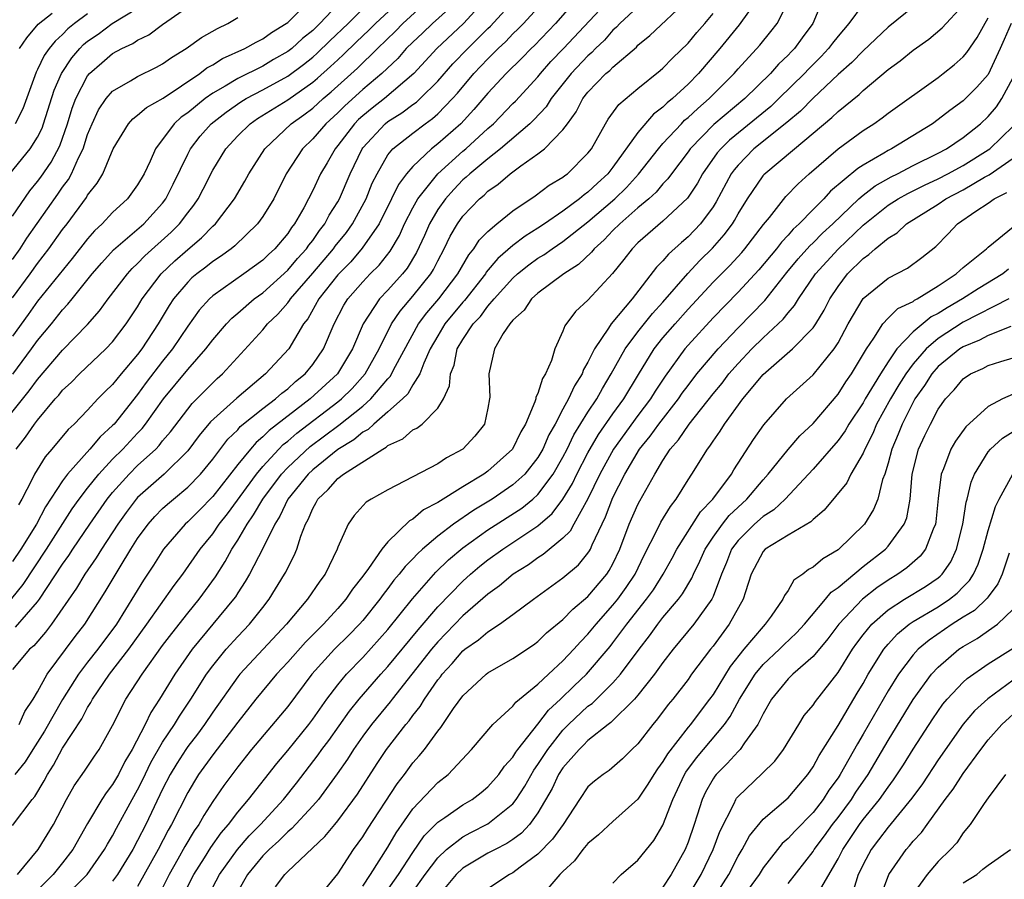
# Model space of a CAD drawing. Units: inches. Extents: x 2601000 to 2604000, y 1474072 to 1476000.
# Drawn here: x 2601190 to 2601268, y 1475309 to 1475377 of the extents above; entities that cross this region are included whole.
import ezdxf

# ---------------------------------------------------------------- set-up
doc = ezdxf.new("R2010")
doc.units = ezdxf.units.IN
doc.header["$MEASUREMENT"] = 0
doc.layers.add('LD26011473_2ft', color=219, linetype='Continuous')

msp = doc.modelspace()

# ---------------------------------------------------------------- linework, layer by layer
at = {"layer": 'LD26011473_2ft'}
for points, elevation in [([(2601262.473, 1475379.526), (2601259, 1475376.722), (2601257, 1475374.833), (2601256.103, 1475373.897), (2601255, 1475372.943), (2601253, 1475371.048), (2601251.992, 1475370.009), (2601250.902, 1475369.099), (2601248.275, 1475367), (2601247, 1475365.696), (2601246.681, 1475365.319), (2601246.461, 1475365), (2601245.251, 1475362.749), (2601245, 1475362.365), (2601243.995, 1475361), (2601243, 1475359.946), (2601242.483, 1475359.517), (2601241.431, 1475358.57), (2601241, 1475358.037), (2601240.477, 1475357.523), (2601238.526, 1475355), (2601236.863, 1475353), (2601236.651, 1475352.651), (2601235.514, 1475351), (2601235, 1475349.944), (2601234.651, 1475349.349), (2601234.539, 1475349), (2601233.938, 1475348.062), (2601233.459, 1475347), (2601233, 1475346.178), (2601232.37, 1475345), (2601231.873, 1475344.127), (2601231.391, 1475343), (2601231, 1475342.335), (2601229.948, 1475341), (2601229, 1475340.134), (2601227.341, 1475339), (2601225.878, 1475338.122), (2601224.249, 1475337), (2601223, 1475336.049), (2601221.764, 1475335), (2601221.362, 1475334.638), (2601221, 1475334.232), (2601220.376, 1475333.624), (2601219.916, 1475333), (2601219.49, 1475332.51), (2601219, 1475331.852), (2601218.62, 1475331.38), (2601218.364, 1475331), (2601217, 1475329.305), (2601216.734, 1475329), (2601215.881, 1475328.119), (2601214.739, 1475327), (2601212.927, 1475325), (2601211, 1475322.42), (2601208.115, 1475319), (2601207, 1475317.606), (2601205.888, 1475316.112), (2601205, 1475314.83), (2601204.279, 1475313.721), (2601203.884, 1475313), (2601203.513, 1475312.487), (2601202.769, 1475311.231), (2601202.217, 1475310.217), (2601201.529, 1475309), (2601201, 1475307.935)], 9010), ([(2601188.208, 1475345), (2601190.339, 1475347.661), (2601191, 1475348.571), (2601193, 1475350.891), (2601195, 1475352.947), (2601195.954, 1475354.046), (2601196.652, 1475355), (2601198.185, 1475357), (2601198.571, 1475357.429), (2601199, 1475357.821), (2601199.565, 1475358.435), (2601201.677, 1475360.323), (2601202.358, 1475361), (2601203, 1475361.865), (2601203.499, 1475362.501), (2601203.831, 1475363), (2601204.233, 1475363.767), (2601205, 1475365.293), (2601206.039, 1475367), (2601207, 1475368.027), (2601207.996, 1475369), (2601208.593, 1475369.407), (2601211, 1475370.916), (2601213, 1475372.322), (2601213.37, 1475372.63), (2601214.428, 1475373.572), (2601215, 1475374.113), (2601215.469, 1475374.531), (2601216.478, 1475375.521), (2601217.508, 1475376.492), (2601218.016, 1475377), (2601220.136, 1475379)], 9040), ([(2601188.94, 1475331.06), (2601189.836, 1475332.164), (2601191.722, 1475335), (2601193.775, 1475338.225), (2601194.33, 1475339), (2601195, 1475339.877), (2601195.89, 1475341), (2601197, 1475342.18), (2601197.827, 1475343), (2601199, 1475344.28), (2601199.354, 1475344.647), (2601199.629, 1475345), (2601201.063, 1475347), (2601203, 1475349.35), (2601204.459, 1475351), (2601205, 1475351.72), (2601206.093, 1475353), (2601206.53, 1475353.47), (2601207, 1475353.857), (2601208.32, 1475355), (2601209, 1475355.487), (2601211, 1475357.285), (2601211.779, 1475358.221), (2601212.501, 1475359), (2601212.697, 1475359.303), (2601213, 1475359.676), (2601213.535, 1475360.465), (2601213.961, 1475361), (2601214.311, 1475361.689), (2601215, 1475362.758), (2601215.135, 1475363), (2601215.979, 1475365), (2601216.943, 1475367), (2601217, 1475367.074), (2601218.784, 1475369), (2601219, 1475369.172), (2601220.129, 1475369.871), (2601221, 1475370.525), (2601221.282, 1475370.718), (2601221.588, 1475371), (2601223, 1475372.409), (2601224.209, 1475373.791), (2601225.386, 1475375), (2601226.204, 1475375.796), (2601227, 1475376.616), (2601227.198, 1475376.802), (2601229.21, 1475379)], 9032), ([(2601189, 1475361.616), (2601190.369, 1475363.631), (2601191, 1475364.371), (2601191.267, 1475364.733), (2601192.074, 1475365.926), (2601192.769, 1475367.231), (2601193.393, 1475369), (2601193.762, 1475370.238), (2601194.049, 1475371), (2601195, 1475372.828), (2601195.146, 1475373), (2601196.131, 1475373.869), (2601197, 1475374.597), (2601197.742, 1475375), (2601198.603, 1475375.397), (2601199, 1475375.675), (2601199.889, 1475376.111), (2601201, 1475376.923), (2601203.956, 1475379)], 9050), ([(2601189, 1475355.093), (2601190.407, 1475357), (2601191, 1475357.838), (2601191.899, 1475359), (2601193, 1475360.542), (2601193.356, 1475361), (2601194.903, 1475363.097), (2601195, 1475363.275), (2601195.762, 1475364.238), (2601196.214, 1475365), (2601197.055, 1475367), (2601198.261, 1475369), (2601198.609, 1475369.391), (2601199, 1475369.674), (2601199.708, 1475370.292), (2601201.051, 1475371.051), (2601203.965, 1475373), (2601204.543, 1475373.457), (2601205, 1475373.704), (2601205.793, 1475374.207), (2601207.576, 1475375), (2601208.481, 1475375.519), (2601209, 1475375.769), (2601209.713, 1475376.287), (2601210.885, 1475377), (2601211, 1475377.096), (2601212.894, 1475379)], 9046), ([(2601226.867, 1475379), (2601225.046, 1475377), (2601222.923, 1475375), (2601221.076, 1475373), (2601218.731, 1475371), (2601217.751, 1475370.249), (2601217, 1475369.631), (2601216.668, 1475369.332), (2601216.342, 1475369), (2601215, 1475367.245), (2601214.788, 1475367), (2601214.141, 1475365.859), (2601213.627, 1475365), (2601213, 1475363.658), (2601212.67, 1475363), (2601212.284, 1475362.284), (2601211.551, 1475361), (2601211.304, 1475360.696), (2601211, 1475360.227), (2601209.966, 1475359), (2601209.452, 1475358.548), (2601209, 1475358.106), (2601207.481, 1475357), (2601205, 1475355.238), (2601204.738, 1475355), (2601203.914, 1475354.086), (2601203, 1475352.824), (2601201.789, 1475351), (2601201, 1475350.021), (2601199.691, 1475348.309), (2601199, 1475347.37), (2601197.116, 1475345), (2601197, 1475344.874), (2601196.016, 1475343.984), (2601195.187, 1475343), (2601193.388, 1475341), (2601193, 1475340.472), (2601191.626, 1475338.374), (2601190.903, 1475337), (2601189.668, 1475335), (2601189, 1475334.012)], 9034), ([(2601234.136, 1475379), (2601232.413, 1475377), (2601230.74, 1475375.26), (2601230.463, 1475375), (2601229.742, 1475374.258), (2601228.474, 1475373), (2601227, 1475371.431), (2601225.878, 1475370.122), (2601224.832, 1475369), (2601223, 1475367.389), (2601222.491, 1475367), (2601221, 1475365.582), (2601220.506, 1475365), (2601219.855, 1475364.145), (2601219.306, 1475363), (2601218.297, 1475361), (2601216.954, 1475359.046), (2601216.033, 1475357.967), (2601215, 1475356.915), (2601213.491, 1475355), (2601212.593, 1475353.407), (2601212.268, 1475353), (2601211.089, 1475351), (2601209.23, 1475349), (2601206.925, 1475347.075), (2601204.837, 1475345.163), (2601203.93, 1475344.07), (2601203, 1475342.858), (2601201.114, 1475341), (2601199, 1475339.12), (2601198.892, 1475339), (2601198.079, 1475337.921), (2601197.417, 1475337), (2601196.103, 1475335), (2601195.689, 1475334.311), (2601194.784, 1475333), (2601194.124, 1475331.877), (2601192.119, 1475329), (2601191.642, 1475328.358), (2601190.713, 1475327.287), (2601190.361, 1475327), (2601189, 1475325.378)], 9028), ([(2601189, 1475312.912), (2601190.564, 1475315), (2601190.776, 1475315.224), (2601191.521, 1475316.479), (2601191.782, 1475317), (2601192.263, 1475317.737), (2601193, 1475319.098), (2601194.548, 1475321.452), (2601195, 1475322.334), (2601195.26, 1475322.74), (2601195.385, 1475323), (2601196.738, 1475325), (2601198.298, 1475327), (2601199.741, 1475329), (2601201.914, 1475332.086), (2601202.614, 1475333), (2601203.993, 1475335), (2601205, 1475336.232), (2601205.515, 1475337), (2601206.173, 1475337.827), (2601208.493, 1475341), (2601209, 1475341.603), (2601210.298, 1475343), (2601210.646, 1475343.354), (2601211, 1475343.621), (2601211.735, 1475344.265), (2601215, 1475346.764), (2601215.29, 1475347), (2601216.153, 1475347.847), (2601217.182, 1475349), (2601218.298, 1475351), (2601219.299, 1475353), (2601219.978, 1475354.022), (2601221, 1475355.207), (2601222.44, 1475357), (2601222.653, 1475357.347), (2601223, 1475358.054), (2601223.512, 1475359), (2601223.998, 1475360.002), (2601224.573, 1475361), (2601225, 1475361.601), (2601226.333, 1475363), (2601226.701, 1475363.299), (2601227, 1475363.597), (2601227.836, 1475364.165), (2601228.786, 1475365), (2601229.633, 1475365.633), (2601231, 1475366.594), (2601231.525, 1475367), (2601233, 1475368.5), (2601233.353, 1475369), (2601234.058, 1475369.942), (2601234.597, 1475371), (2601235, 1475371.517), (2601236.432, 1475373), (2601236.743, 1475373.257), (2601237, 1475373.53), (2601238.872, 1475375.127), (2601239, 1475375.266), (2601239.959, 1475376.041), (2601243, 1475378.946)], 9022), ([(2601189.292, 1475343), (2601190.038, 1475343.962), (2601190.763, 1475345), (2601191, 1475345.306), (2601192.416, 1475347), (2601192.693, 1475347.307), (2601193, 1475347.695), (2601193.675, 1475348.325), (2601194.338, 1475349), (2601196.467, 1475351), (2601197, 1475351.573), (2601198.082, 1475353), (2601199, 1475354.367), (2601199.374, 1475355), (2601200.868, 1475357), (2601201.962, 1475358.038), (2601203, 1475358.943), (2601204.115, 1475359.885), (2601205, 1475360.804), (2601205.217, 1475361), (2601206.751, 1475363), (2601207.582, 1475364.418), (2601207.898, 1475365), (2601209.156, 1475367), (2601211.286, 1475369), (2601212.292, 1475369.708), (2601213, 1475370.252), (2601213.819, 1475371), (2601214.463, 1475371.537), (2601216.564, 1475373.436), (2601218.164, 1475375), (2601219.618, 1475376.383), (2601220.214, 1475377), (2601222.355, 1475379)], 9038), ([(2601189.517, 1475321), (2601189.976, 1475322.024), (2601190.636, 1475323), (2601191, 1475323.607), (2601191.777, 1475325), (2601193.993, 1475328.007), (2601194.772, 1475329), (2601196.415, 1475331.586), (2601197.592, 1475333.592), (2601198.458, 1475335), (2601199, 1475335.847), (2601199.838, 1475337), (2601200.378, 1475337.622), (2601201, 1475338.248), (2601201.393, 1475338.607), (2601201.854, 1475339), (2601203, 1475339.948), (2601204.021, 1475341), (2601205, 1475342.179), (2601206.221, 1475343.779), (2601207, 1475344.546), (2601207.209, 1475344.791), (2601209, 1475346.235), (2601210.012, 1475347), (2601210.528, 1475347.472), (2601211, 1475347.82), (2601211.61, 1475348.39), (2601212.386, 1475349), (2601213, 1475349.745), (2601213.865, 1475351), (2601214.699, 1475353), (2601215.495, 1475354.505), (2601215.808, 1475355), (2601217, 1475356.371), (2601217.592, 1475357), (2601218.296, 1475357.704), (2601219.188, 1475358.812), (2601219.922, 1475360.078), (2601220.336, 1475361), (2601221, 1475362.267), (2601221.409, 1475363), (2601223, 1475364.988), (2601225, 1475366.804), (2601225.233, 1475367), (2601227, 1475368.616), (2601227.442, 1475369), (2601229, 1475370.602), (2601229.204, 1475370.795), (2601231, 1475372.744), (2601231.204, 1475373), (2601232.042, 1475373.958), (2601233.049, 1475375), (2601236.774, 1475379)], 9026), ([(2601248.57, 1475379), (2601247.102, 1475376.898), (2601245.54, 1475375), (2601243.832, 1475373), (2601243, 1475372.162), (2601241.749, 1475371), (2601241.337, 1475370.664), (2601241, 1475370.312), (2601240.247, 1475369.752), (2601239, 1475368.285), (2601237, 1475365.517), (2601236.601, 1475365), (2601235.758, 1475364.242), (2601235, 1475363.517), (2601234.69, 1475363.31), (2601234.334, 1475363), (2601233, 1475362.012), (2601231.532, 1475361), (2601231, 1475360.646), (2601229.978, 1475360.022), (2601229, 1475359.269), (2601227.786, 1475358.214), (2601226.873, 1475357.127), (2601226.8, 1475357), (2601225.134, 1475354.866), (2601225, 1475354.728), (2601223.567, 1475353), (2601223, 1475352.059), (2601222.397, 1475351), (2601221.875, 1475349.875), (2601221.547, 1475349), (2601221, 1475348.12), (2601220.588, 1475347.412), (2601220.17, 1475347), (2601219, 1475345.966), (2601217.874, 1475345), (2601217.431, 1475344.569), (2601217, 1475344.343), (2601216.271, 1475343.729), (2601215, 1475342.952), (2601213, 1475341.351), (2601212.629, 1475341), (2601211.017, 1475339), (2601210.372, 1475337.628), (2601209.955, 1475337), (2601209, 1475335.051), (2601207.93, 1475333), (2601207.595, 1475332.405), (2601207, 1475331.502), (2601206.812, 1475331.188), (2601206.676, 1475331), (2601203.363, 1475327), (2601201.978, 1475325), (2601200.749, 1475323), (2601200.053, 1475321.947), (2601199.602, 1475321), (2601198.562, 1475319), (2601197.979, 1475318.021), (2601197.459, 1475317), (2601197, 1475316.2), (2601196.473, 1475315.528), (2601196.134, 1475315), (2601195, 1475313.065), (2601193.831, 1475311), (2601193, 1475309.923), (2601192.245, 1475309), (2601191, 1475307.758)], 9018), ([(2601192.945, 1475307), (2601194.952, 1475309), (2601196.362, 1475311), (2601196.581, 1475311.419), (2601197, 1475312.095), (2601197.309, 1475312.691), (2601198.567, 1475315), (2601199, 1475315.759), (2601199.416, 1475316.585), (2601200.062, 1475317.938), (2601201, 1475319.582), (2601201.949, 1475321), (2601202.339, 1475321.661), (2601203.255, 1475323), (2601204.51, 1475325), (2601205, 1475325.675), (2601206.08, 1475327), (2601207, 1475328.008), (2601207.953, 1475329), (2601209, 1475330.34), (2601209.512, 1475331), (2601210.753, 1475333), (2601210.843, 1475333.157), (2601211, 1475333.514), (2601211.515, 1475334.485), (2601211.724, 1475335), (2601212.033, 1475336.033), (2601212.409, 1475337), (2601212.631, 1475337.368), (2601213, 1475338.262), (2601213.279, 1475338.721), (2601213.415, 1475339), (2601214.241, 1475339.759), (2601215, 1475340.645), (2601215.46, 1475341), (2601218.589, 1475343), (2601218.859, 1475343.141), (2601219, 1475343.279), (2601220.191, 1475343.809), (2601221, 1475344.526), (2601221.323, 1475344.677), (2601221.747, 1475345), (2601223, 1475346.272), (2601223.445, 1475347), (2601223.94, 1475348.06), (2601223.999, 1475349), (2601224.292, 1475349.708), (2601224.554, 1475351), (2601225, 1475351.758), (2601225.822, 1475353), (2601226.401, 1475353.599), (2601227, 1475354.412), (2601227.513, 1475355), (2601229, 1475356.662), (2601229.374, 1475357), (2601230.28, 1475357.72), (2601231, 1475358.243), (2601231.477, 1475358.523), (2601232.127, 1475359), (2601233, 1475359.576), (2601235, 1475361.168), (2601237.149, 1475363), (2601238.094, 1475363.906), (2601239.045, 1475364.955), (2601240.642, 1475367), (2601241, 1475367.411), (2601242.472, 1475369), (2601242.73, 1475369.27), (2601243, 1475369.49), (2601243.778, 1475370.222), (2601244.703, 1475371), (2601246.687, 1475373), (2601247, 1475373.371), (2601248.73, 1475375.27), (2601249.63, 1475376.37), (2601250.12, 1475377), (2601251, 1475378.733)], 9016), ([(2601253.806, 1475379), (2601252.983, 1475377), (2601252.131, 1475375.869), (2601251.501, 1475375), (2601251.25, 1475374.75), (2601251, 1475374.471), (2601250.248, 1475373.752), (2601249.597, 1475373), (2601247.545, 1475371), (2601245.077, 1475368.923), (2601243.181, 1475367), (2601243, 1475366.744), (2601241.669, 1475365), (2601241.395, 1475364.605), (2601241, 1475364.197), (2601240.465, 1475363.535), (2601239.87, 1475363), (2601239, 1475362.268), (2601237.543, 1475361), (2601237, 1475360.461), (2601236.291, 1475359.709), (2601235.485, 1475359), (2601235.276, 1475358.724), (2601234.257, 1475357.743), (2601233.083, 1475357), (2601231, 1475355.452), (2601230.496, 1475355), (2601229.9, 1475354.1), (2601229, 1475353.294), (2601228.754, 1475353), (2601228.225, 1475352.225), (2601227.523, 1475351), (2601227.084, 1475349), (2601227.159, 1475347.159), (2601227.141, 1475347), (2601227, 1475346.28), (2601226.729, 1475345), (2601225.97, 1475344.03), (2601225, 1475342.979), (2601223.702, 1475342.298), (2601223, 1475341.831), (2601219, 1475339.754), (2601217.676, 1475339), (2601217.257, 1475338.743), (2601216.314, 1475337.686), (2601215.82, 1475337), (2601215, 1475335.165), (2601214.945, 1475335), (2601213.988, 1475333), (2601213.56, 1475332.441), (2601212.578, 1475331), (2601210.897, 1475329), (2601207.163, 1475325), (2601207, 1475324.8), (2601205, 1475321.983), (2601204.34, 1475321), (2601203.774, 1475320.226), (2601203, 1475319.229), (2601202.842, 1475319), (2601202.121, 1475317.879), (2601201.6, 1475317), (2601201, 1475315.821), (2601199.664, 1475313), (2601199, 1475311.713), (2601198.607, 1475311), (2601197.377, 1475309), (2601197, 1475308.475)], 9014), ([(2601188.787, 1475365), (2601190.42, 1475367), (2601191, 1475367.919), (2601191.355, 1475368.646), (2601191.481, 1475369), (2601192.323, 1475371.677), (2601192.902, 1475373), (2601193.733, 1475374.267), (2601194.368, 1475375), (2601194.68, 1475375.32), (2601195, 1475375.584), (2601195.84, 1475376.16), (2601196.967, 1475377), (2601199, 1475378.234)], 9052), ([(2601215, 1475378.522), (2601213.571, 1475377), (2601213, 1475376.45), (2601212.191, 1475375.809), (2601211.316, 1475375), (2601211, 1475374.757), (2601209.874, 1475374.126), (2601209, 1475373.606), (2601207, 1475372.615), (2601206.005, 1475372.005), (2601205, 1475371.43), (2601204.394, 1475371), (2601203, 1475369.866), (2601202.486, 1475369.514), (2601201.919, 1475369), (2601200.428, 1475367), (2601199.997, 1475365.997), (2601199.522, 1475365), (2601199, 1475364.12), (2601198.178, 1475363), (2601197, 1475361.912), (2601196.157, 1475361), (2601195.559, 1475360.441), (2601195, 1475359.81), (2601193.767, 1475358.233), (2601191, 1475354.814), (2601190.251, 1475353.749), (2601189, 1475352.03)], 9044), ([(2601189.019, 1475348.981), (2601190.524, 1475351), (2601191, 1475351.666), (2601192.107, 1475353), (2601193, 1475354.118), (2601193.427, 1475354.573), (2601193.755, 1475355), (2601195.37, 1475357), (2601196.127, 1475357.873), (2601197.081, 1475358.919), (2601199.482, 1475361), (2601201, 1475362.661), (2601201.258, 1475363), (2601201.845, 1475364.155), (2601203, 1475366.553), (2601203.23, 1475367), (2601204.001, 1475367.999), (2601204.881, 1475369), (2601206.071, 1475369.929), (2601207.256, 1475370.744), (2601207.681, 1475371), (2601209, 1475371.695), (2601211, 1475372.808), (2601212.259, 1475373.741), (2601213, 1475374.32), (2601213.363, 1475374.637), (2601214.373, 1475375.627), (2601215.826, 1475377), (2601217, 1475378.183)], 9042), ([(2601239, 1475378.327), (2601237.555, 1475377), (2601237.289, 1475376.711), (2601237, 1475376.466), (2601236.315, 1475375.685), (2601235.607, 1475375), (2601235.312, 1475374.687), (2601235, 1475374.428), (2601233.651, 1475373), (2601232.071, 1475371), (2601231.657, 1475370.343), (2601230.686, 1475369.314), (2601230.354, 1475369), (2601228.018, 1475367), (2601227, 1475366.203), (2601225.551, 1475365), (2601225.275, 1475364.725), (2601225, 1475364.501), (2601224.267, 1475363.733), (2601223.607, 1475363), (2601223, 1475362.141), (2601222.33, 1475361), (2601221.929, 1475360.071), (2601221.296, 1475358.704), (2601220.538, 1475357.462), (2601220.164, 1475357), (2601219, 1475355.696), (2601218.343, 1475355), (2601217.026, 1475353), (2601216.169, 1475351), (2601214.98, 1475349), (2601212.785, 1475347), (2601209.514, 1475344.485), (2601209, 1475343.963), (2601208.468, 1475343.532), (2601208.012, 1475343), (2601207, 1475341.761), (2601205, 1475339.208), (2601203.914, 1475338.086), (2601203, 1475337.174), (2601202.804, 1475337), (2601201.07, 1475335), (2601200.272, 1475333.728), (2601199.474, 1475332.526), (2601197.307, 1475329), (2601195.818, 1475327), (2601195, 1475325.964), (2601194.272, 1475325), (2601193, 1475322.983), (2601191.55, 1475320.45), (2601190.612, 1475319), (2601189.998, 1475318.002), (2601189.186, 1475317)], 9024), ([(2601189.24, 1475328.76), (2601191, 1475330.787), (2601191.157, 1475331), (2601193, 1475333.793), (2601193.508, 1475334.492), (2601193.829, 1475335), (2601195.184, 1475337), (2601196.573, 1475339), (2601197, 1475339.53), (2601198.312, 1475341), (2601199, 1475341.683), (2601200.443, 1475343), (2601200.716, 1475343.283), (2601201, 1475343.648), (2601201.626, 1475344.374), (2601203, 1475346.177), (2601203.366, 1475346.634), (2601205, 1475348.284), (2601205.368, 1475348.632), (2601205.792, 1475349), (2601209, 1475352.516), (2601209.394, 1475353), (2601210.22, 1475353.78), (2601211, 1475354.692), (2601211.137, 1475354.863), (2601211.215, 1475355), (2601213, 1475357.063), (2601214.648, 1475359), (2601214.79, 1475359.21), (2601215.685, 1475360.315), (2601216.164, 1475361), (2601217.257, 1475363), (2601217.76, 1475364.24), (2601218.138, 1475365), (2601219, 1475366.502), (2601219.405, 1475367), (2601221, 1475368.256), (2601221.981, 1475369), (2601222.585, 1475369.415), (2601223, 1475369.796), (2601224.172, 1475371), (2601224.563, 1475371.437), (2601225.886, 1475373), (2601227, 1475374.173), (2601227.829, 1475375), (2601228.433, 1475375.567), (2601229, 1475376.169), (2601229.428, 1475376.572), (2601229.841, 1475377), (2601231, 1475378.27)], 9030), ([(2601223.84, 1475378.16), (2601222.574, 1475377), (2601221.77, 1475376.23), (2601221, 1475375.521), (2601220.47, 1475375), (2601219.788, 1475374.212), (2601218.518, 1475373), (2601217, 1475371.732), (2601215.562, 1475370.438), (2601215, 1475369.865), (2601214.053, 1475369), (2601213, 1475367.787), (2601212.181, 1475367), (2601210.877, 1475365), (2601209.875, 1475363), (2601209, 1475361.576), (2601208.582, 1475361), (2601206.763, 1475359.237), (2601206.466, 1475359), (2601205.623, 1475358.377), (2601205, 1475357.98), (2601204.459, 1475357.541), (2601203.725, 1475357), (2601203.332, 1475356.669), (2601203, 1475356.346), (2601201.866, 1475355), (2601201.525, 1475354.475), (2601200.649, 1475353), (2601199.334, 1475351), (2601199, 1475350.56), (2601197.673, 1475349), (2601197, 1475348.168), (2601196.402, 1475347.598), (2601195.821, 1475347), (2601195, 1475346.116), (2601193.929, 1475345), (2601193.441, 1475344.559), (2601192.15, 1475343), (2601191.616, 1475342.384), (2601190.76, 1475341), (2601190.551, 1475340.551), (2601189.745, 1475339), (2601189.471, 1475338.529)], 9036), ([(2601189.543, 1475375), (2601190.134, 1475375.866), (2601191.058, 1475376.942), (2601192.155, 1475377.845)], 9056), ([(2601257, 1475378.553), (2601255.865, 1475377), (2601255, 1475376.001), (2601254.561, 1475375.439), (2601254.243, 1475375), (2601253.637, 1475374.363), (2601252.632, 1475373.368), (2601252.302, 1475373), (2601250.269, 1475371), (2601249.615, 1475370.385), (2601246.314, 1475367.686), (2601245.628, 1475367), (2601245.34, 1475366.66), (2601244.166, 1475365), (2601243.749, 1475364.251), (2601242.955, 1475363.045), (2601241, 1475361.198), (2601239, 1475359.472), (2601238.524, 1475359), (2601237.864, 1475358.136), (2601236.972, 1475357.028), (2601235, 1475354.889), (2601234.008, 1475353.992), (2601233.141, 1475352.859), (2601233, 1475352.428), (2601232.346, 1475351), (2601232.082, 1475350.082), (2601231.615, 1475349), (2601231.365, 1475348.635), (2601231, 1475347.436), (2601230.845, 1475347.155), (2601230.829, 1475347), (2601230.764, 1475346.764), (2601229.999, 1475345), (2601229.63, 1475344.37), (2601228.981, 1475343), (2601227, 1475341.227), (2601226.684, 1475341), (2601225, 1475339.979), (2601223, 1475338.736), (2601221.864, 1475338.136), (2601221, 1475337.401), (2601220.736, 1475337.264), (2601219, 1475335.592), (2601218.51, 1475335), (2601217.449, 1475333.449), (2601217, 1475332.842), (2601216.186, 1475331.814), (2601215.654, 1475331), (2601215, 1475330.252), (2601213.848, 1475329), (2601212.419, 1475327.58), (2601211, 1475325.973), (2601210.101, 1475325), (2601208.459, 1475323), (2601207, 1475321.182), (2601205, 1475318.57), (2601203.87, 1475317), (2601203.532, 1475316.468), (2601203, 1475315.563), (2601201.717, 1475313), (2601201.452, 1475312.548), (2601200.645, 1475311), (2601199, 1475308.045)], 9012), ([(2601202.485, 1475307), (2601203.487, 1475309), (2601204.343, 1475310.343), (2601204.843, 1475311.157), (2601205.673, 1475312.327), (2601206.268, 1475313), (2601207, 1475313.978), (2601207.871, 1475315), (2601210.124, 1475317.876), (2601211, 1475318.916), (2601212.683, 1475321), (2601213, 1475321.418), (2601214.123, 1475323), (2601215, 1475324.163), (2601215.692, 1475325), (2601217, 1475326.353), (2601219, 1475328.569), (2601220.977, 1475331.022), (2601222.85, 1475333.15), (2601223.862, 1475334.138), (2601225, 1475335.102), (2601227, 1475336.536), (2601229.72, 1475338.28), (2601230.597, 1475339), (2601231, 1475339.365), (2601232.23, 1475341), (2601233, 1475342.338), (2601233.339, 1475343), (2601233.874, 1475344.126), (2601235, 1475345.95), (2601235.7, 1475347), (2601236.157, 1475347.843), (2601236.867, 1475349), (2601237.98, 1475351), (2601239, 1475352.356), (2601240.158, 1475353.842), (2601241, 1475354.738), (2601242.976, 1475357.024), (2601243.937, 1475358.063), (2601244.948, 1475359.052), (2601245.891, 1475360.108), (2601246.548, 1475361), (2601246.726, 1475361.274), (2601247, 1475361.784), (2601247.757, 1475363), (2601249, 1475364.839), (2601249.073, 1475364.927), (2601251.512, 1475367), (2601254.508, 1475369.492), (2601255, 1475369.978), (2601256.673, 1475371.327), (2601257, 1475371.65), (2601259, 1475373.318), (2601259.973, 1475374.027), (2601261, 1475374.875), (2601262.246, 1475375.754), (2601263.33, 1475376.669), (2601265, 1475378.483)], 9008), ([(2601189, 1475358.138), (2601189.605, 1475359), (2601190.145, 1475359.856), (2601192.63, 1475363.37), (2601193, 1475363.915), (2601193.464, 1475364.536), (2601193.713, 1475365), (2601194.26, 1475366.26), (2601194.631, 1475367), (2601195, 1475368.146), (2601195.351, 1475369), (2601195.88, 1475370.12), (2601196.472, 1475371), (2601197, 1475371.608), (2601198.42, 1475372.419), (2601199, 1475372.778), (2601200.494, 1475373.506), (2601201, 1475373.782), (2601201.706, 1475374.294), (2601202.877, 1475375), (2601204.114, 1475375.886), (2601205.385, 1475376.615), (2601206.215, 1475377), (2601207, 1475377.495)], 9048), ([(2601195, 1475377.77), (2601193.942, 1475377), (2601193.425, 1475376.575), (2601193, 1475376.138), (2601192.4, 1475375.6), (2601191.926, 1475375), (2601191.538, 1475374.462), (2601191, 1475373.335), (2601190.881, 1475373.119), (2601189.814, 1475370.186), (2601189.216, 1475369)], 9054), ([(2601189.406, 1475309), (2601191.05, 1475311), (2601192.261, 1475313), (2601193.313, 1475315), (2601193.922, 1475316.078), (2601194.743, 1475317.257), (2601195.545, 1475318.455), (2601195.933, 1475319), (2601197, 1475320.897), (2601198.068, 1475323), (2601199.366, 1475325), (2601201, 1475327.29), (2601201.729, 1475328.271), (2601203, 1475329.872), (2601203.925, 1475331), (2601205.212, 1475332.788), (2601205.99, 1475334.01), (2601206.539, 1475335), (2601207, 1475335.711), (2601207.746, 1475337), (2601208.269, 1475337.731), (2601208.998, 1475339), (2601210.502, 1475341), (2601211, 1475341.532), (2601212.792, 1475343.207), (2601215.091, 1475344.909), (2601217, 1475346.439), (2601217.635, 1475347), (2601219, 1475348.622), (2601219.19, 1475348.81), (2601219.611, 1475349.611), (2601221.462, 1475353), (2601222.114, 1475353.886), (2601223.083, 1475355), (2601224.592, 1475357), (2601225.469, 1475358.531), (2601225.876, 1475359), (2601226.314, 1475359.686), (2601227, 1475360.387), (2601227.718, 1475361), (2601229, 1475362.035), (2601230.772, 1475363.228), (2601231.909, 1475364.091), (2601233, 1475364.734), (2601233.142, 1475364.858), (2601233.356, 1475365), (2601235, 1475366.633), (2601235.279, 1475367), (2601235.663, 1475367.663), (2601236.393, 1475369), (2601236.628, 1475369.372), (2601237.458, 1475370.542), (2601239, 1475371.817), (2601240.762, 1475373.239), (2601241, 1475373.449), (2601241.755, 1475374.245), (2601243, 1475375.429), (2601243.709, 1475376.291), (2601244.338, 1475377), (2601245, 1475377.798)], 9020), ([(2601205, 1475308.001), (2601205.537, 1475309), (2601206.987, 1475311.012), (2601207.917, 1475312.083), (2601208.819, 1475313), (2601210.654, 1475315), (2601211.701, 1475316.299), (2601213.44, 1475318.56), (2601213.732, 1475319), (2601214.278, 1475319.722), (2601215.945, 1475322.055), (2601216.7, 1475323), (2601218.434, 1475325), (2601219, 1475325.614), (2601221.434, 1475328.566), (2601223, 1475330.378), (2601225, 1475332.444), (2601225.617, 1475333), (2601226.366, 1475333.634), (2601227, 1475334.143), (2601228.183, 1475335), (2601231, 1475336.867), (2601232.152, 1475337.848), (2601233, 1475338.983), (2601233.763, 1475340.237), (2601234.12, 1475341), (2601235, 1475342.702), (2601235.84, 1475344.16), (2601237, 1475345.826), (2601237.86, 1475347), (2601239.04, 1475348.96), (2601240.304, 1475351), (2601241, 1475351.875), (2601241.963, 1475353), (2601243, 1475354.172), (2601245, 1475356.342), (2601246.332, 1475357.668), (2601247.291, 1475358.709), (2601247.542, 1475359), (2601249.047, 1475360.953), (2601249.505, 1475361.505), (2601250.829, 1475363.171), (2601251.801, 1475364.199), (2601252.685, 1475365), (2601255.012, 1475366.988), (2601257, 1475368.444), (2601257.867, 1475369), (2601258.53, 1475369.47), (2601259, 1475369.836), (2601263, 1475372.686), (2601263.408, 1475373), (2601264.284, 1475373.716), (2601265, 1475374.344), (2601265.298, 1475374.702), (2601266.111, 1475375.889), (2601267, 1475377.455)], 9006), ([(2601268.848, 1475377), (2601268.265, 1475375.734), (2601267.96, 1475375), (2601267, 1475372.939), (2601266.088, 1475371.912), (2601265, 1475370.839), (2601263.933, 1475370.067), (2601263, 1475369.329), (2601262.535, 1475369), (2601259.27, 1475367), (2601259, 1475366.865), (2601258.645, 1475366.645), (2601257, 1475365.697), (2601256.574, 1475365.426), (2601254.399, 1475363.601), (2601253.851, 1475363), (2601253, 1475362.152), (2601251.885, 1475361), (2601251.417, 1475360.584), (2601251, 1475360.097), (2601250.463, 1475359.537), (2601250.067, 1475359), (2601248.674, 1475357.326), (2601247, 1475355.532), (2601245, 1475353.477), (2601243, 1475351.298), (2601242.745, 1475351), (2601241.165, 1475348.835), (2601240.379, 1475347.621), (2601240.003, 1475347), (2601239, 1475345.688), (2601237.041, 1475343), (2601235.957, 1475341), (2601234.988, 1475339.012), (2601233.868, 1475337), (2601233.568, 1475336.432), (2601233, 1475335.87), (2601231.43, 1475334.57), (2601231, 1475334.308), (2601230.242, 1475333.758), (2601229.017, 1475333), (2601227.928, 1475332.072), (2601227, 1475331.405), (2601225, 1475329.661), (2601223, 1475327.596), (2601222.495, 1475327), (2601219.336, 1475323), (2601219.196, 1475322.804), (2601217.708, 1475321), (2601217, 1475320.043), (2601216.267, 1475319), (2601215.784, 1475318.216), (2601214.963, 1475317.037), (2601213.447, 1475315), (2601213, 1475314.487), (2601211.329, 1475312.671), (2601211, 1475312.423), (2601210.3, 1475311.7), (2601209.505, 1475311), (2601209, 1475310.485), (2601207.792, 1475309), (2601207, 1475307.654)], 9004), ([(2601210.009, 1475308.009), (2601210.754, 1475309), (2601211, 1475309.251), (2601213.975, 1475312.025), (2601214.754, 1475313), (2601215, 1475313.288), (2601216.583, 1475315.417), (2601218.141, 1475317.859), (2601218.903, 1475319), (2601220.454, 1475321), (2601220.707, 1475321.293), (2601221, 1475321.702), (2601221.58, 1475322.421), (2601221.926, 1475323), (2601223, 1475324.548), (2601223.204, 1475324.796), (2601223.346, 1475325), (2601224.147, 1475325.853), (2601225, 1475326.865), (2601225.169, 1475327), (2601226.251, 1475327.749), (2601227, 1475328.406), (2601227.926, 1475329), (2601229, 1475329.766), (2601230.639, 1475331), (2601233, 1475332.7), (2601234.247, 1475333.753), (2601235, 1475334.674), (2601235.133, 1475334.867), (2601235.204, 1475335), (2601235.342, 1475335.342), (2601236.415, 1475337.585), (2601237, 1475339.121), (2601237.955, 1475341), (2601239.121, 1475343), (2601239.976, 1475344.024), (2601240.668, 1475345), (2601242.234, 1475347), (2601242.542, 1475347.459), (2601243, 1475348.09), (2601243.709, 1475349), (2601245.411, 1475351), (2601247, 1475352.686), (2601249.137, 1475354.863), (2601250.901, 1475357.1), (2601251.804, 1475358.196), (2601252.75, 1475359.25), (2601253, 1475359.473), (2601253.761, 1475360.239), (2601254.592, 1475361), (2601256.665, 1475363), (2601257, 1475363.289), (2601257.961, 1475364.039), (2601259.245, 1475364.755), (2601259.756, 1475365), (2601261, 1475365.657), (2601263, 1475366.645), (2601263.666, 1475367), (2601265, 1475367.907), (2601266.394, 1475369), (2601267, 1475369.563), (2601267.661, 1475370.339), (2601268.093, 1475371), (2601269, 1475372.691)], 9002), ([(2601213.315, 1475307), (2601215, 1475309.064), (2601216.261, 1475311), (2601217, 1475312.016), (2601217.373, 1475312.627), (2601219.744, 1475316.256), (2601220.321, 1475317), (2601221, 1475317.92), (2601221.515, 1475318.485), (2601221.924, 1475319), (2601223, 1475320.463), (2601223.249, 1475320.751), (2601224.256, 1475322.256), (2601225, 1475323.29), (2601226.856, 1475325), (2601227, 1475325.113), (2601229, 1475326.25), (2601230.644, 1475327.356), (2601231, 1475327.616), (2601231.699, 1475328.301), (2601233, 1475329.375), (2601233.784, 1475330.216), (2601235, 1475331.225), (2601236.504, 1475333), (2601236.706, 1475333.294), (2601237, 1475333.838), (2601237.554, 1475335), (2601238.309, 1475337), (2601239, 1475338.56), (2601239.149, 1475338.851), (2601240.344, 1475341), (2601241, 1475342.097), (2601241.579, 1475343), (2601242.251, 1475343.749), (2601243.099, 1475345), (2601245, 1475347.417), (2601245.723, 1475348.277), (2601246.272, 1475349), (2601247, 1475349.831), (2601248.104, 1475351), (2601249, 1475351.893), (2601250.615, 1475353.385), (2601251, 1475353.89), (2601251.524, 1475354.476), (2601251.831, 1475355), (2601253.19, 1475357), (2601255, 1475358.967), (2601257, 1475360.879), (2601259, 1475362.49), (2601259.795, 1475363), (2601260.57, 1475363.431), (2601261.908, 1475364.092), (2601263, 1475364.601), (2601263.771, 1475365), (2601265, 1475365.672), (2601267, 1475366.911), (2601267.124, 1475367), (2601269, 1475368.799)], 9000), ([(2601217, 1475308.078), (2601217.612, 1475309), (2601219, 1475311.191), (2601219.664, 1475312.336), (2601221, 1475314.241), (2601223, 1475316.343), (2601223.833, 1475317), (2601225.704, 1475319), (2601227.393, 1475321), (2601229, 1475322.46), (2601229.231, 1475322.769), (2601231, 1475324.204), (2601231.837, 1475325), (2601233, 1475326.071), (2601233.87, 1475327), (2601234.393, 1475327.607), (2601235, 1475328.208), (2601235.648, 1475329), (2601237, 1475330.513), (2601237.384, 1475331), (2601238.063, 1475331.937), (2601238.765, 1475333), (2601239.493, 1475334.507), (2601240.546, 1475336.546), (2601240.839, 1475337.161), (2601241.592, 1475338.408), (2601242.065, 1475339), (2601243, 1475340.538), (2601243.305, 1475341), (2601244.55, 1475343), (2601244.758, 1475343.242), (2601245, 1475343.631), (2601245.576, 1475344.424), (2601245.927, 1475345), (2601247.391, 1475347), (2601249, 1475348.955), (2601251.356, 1475351), (2601253, 1475352.678), (2601253.221, 1475353), (2601253.891, 1475354.109), (2601254.343, 1475355), (2601255, 1475355.999), (2601255.762, 1475357), (2601257, 1475358.235), (2601257.461, 1475358.539), (2601257.971, 1475359), (2601259, 1475359.865), (2601259.713, 1475360.287), (2601260.481, 1475361), (2601263, 1475362.579), (2601263.605, 1475363), (2601265, 1475363.72), (2601266.715, 1475364.715), (2601267.088, 1475364.912), (2601269, 1475366.237)], 8998), ([(2601218.453, 1475307), (2601219.843, 1475309), (2601221, 1475310.767), (2601221.912, 1475312.088), (2601223, 1475313.184), (2601223.549, 1475313.549), (2601225, 1475314.564), (2601225.744, 1475315), (2601226.452, 1475315.548), (2601227, 1475315.997), (2601227.888, 1475317), (2601228.339, 1475317.661), (2601229, 1475318.371), (2601229.23, 1475318.77), (2601229.4, 1475319), (2601231, 1475321.025), (2601231.858, 1475322.142), (2601232.805, 1475323), (2601233.91, 1475324.09), (2601234.878, 1475325), (2601236.774, 1475327.226), (2601237, 1475327.508), (2601238.108, 1475329), (2601239.682, 1475331), (2601240.24, 1475331.76), (2601241.015, 1475333), (2601241.723, 1475334.277), (2601242.099, 1475335), (2601244.01, 1475337.99), (2601244.987, 1475339), (2601246.469, 1475341), (2601246.663, 1475341.337), (2601248.238, 1475343.762), (2601249.068, 1475344.932), (2601250.882, 1475347), (2601253, 1475348.93), (2601254.69, 1475351), (2601255, 1475351.482), (2601255.811, 1475353), (2601257, 1475355.042), (2601259, 1475356.667), (2601260.546, 1475357.455), (2601261.692, 1475358.308), (2601262.811, 1475359.189), (2601263.806, 1475360.194), (2601264.558, 1475361), (2601266, 1475362), (2601267, 1475362.66), (2601267.468, 1475363), (2601268.492, 1475363.508)], 8996), ([(2601221, 1475307.625), (2601221.992, 1475309), (2601223, 1475310.344), (2601223.688, 1475311), (2601225, 1475312.022), (2601225.639, 1475312.361), (2601227, 1475313.041), (2601229, 1475314.66), (2601229.26, 1475315), (2601229.944, 1475316.056), (2601230.661, 1475317.339), (2601231, 1475317.797), (2601231.782, 1475319), (2601233, 1475320.539), (2601233.457, 1475321), (2601235, 1475322.449), (2601235.325, 1475322.675), (2601237, 1475324.319), (2601237.608, 1475325), (2601239.089, 1475327), (2601239.922, 1475328.078), (2601240.587, 1475329), (2601241, 1475329.526), (2601242.245, 1475331), (2601242.571, 1475331.429), (2601243.317, 1475332.683), (2601243.446, 1475333), (2601243.958, 1475334.042), (2601244.36, 1475335), (2601245, 1475335.952), (2601245.754, 1475337), (2601246.3, 1475337.7), (2601247.712, 1475339), (2601249, 1475340.542), (2601249.421, 1475341), (2601251, 1475342.956), (2601251.95, 1475344.05), (2601253, 1475345.041), (2601255, 1475347.389), (2601255.627, 1475348.373), (2601256.072, 1475349), (2601257.266, 1475351), (2601257.862, 1475351.862), (2601258.573, 1475353), (2601259, 1475353.465), (2601259.777, 1475354.223), (2601261, 1475354.8), (2601261.11, 1475354.89), (2601261.332, 1475355), (2601263, 1475356.038), (2601264.442, 1475357), (2601264.719, 1475357.281), (2601265, 1475357.52), (2601266.859, 1475359), (2601267, 1475359.13), (2601269, 1475360.76)], 8994), ([(2601268.621, 1475357.378), (2601268.16, 1475357), (2601266.191, 1475355.809), (2601264.947, 1475355), (2601263.708, 1475354.292), (2601263, 1475353.829), (2601262.446, 1475353.554), (2601261, 1475352.364), (2601259.697, 1475351), (2601259, 1475349.979), (2601258.383, 1475349), (2601257.166, 1475347), (2601257, 1475346.702), (2601255.867, 1475345), (2601255.552, 1475344.448), (2601255, 1475343.674), (2601253, 1475341.379), (2601250.759, 1475339), (2601249.858, 1475338.142), (2601249, 1475337.622), (2601248.312, 1475337), (2601247, 1475335.694), (2601246.482, 1475335), (2601246.072, 1475333.928), (2601245.685, 1475333), (2601245, 1475331.206), (2601244.904, 1475331), (2601243.462, 1475329), (2601241.813, 1475327), (2601241, 1475325.944), (2601240.325, 1475325), (2601239, 1475323.324), (2601238.716, 1475323), (2601236.842, 1475321.158), (2601236.615, 1475321), (2601235, 1475319.72), (2601234.652, 1475319.348), (2601234.286, 1475319), (2601233, 1475317.531), (2601232.653, 1475317), (2601232.127, 1475315.873), (2601231, 1475313.917), (2601230.341, 1475313), (2601229.696, 1475312.304), (2601229, 1475311.789), (2601228.527, 1475311.473), (2601227.571, 1475311), (2601227, 1475310.694), (2601225, 1475309.512), (2601224.465, 1475309), (2601223, 1475307.239)], 8992), ([(2601268.65, 1475355), (2601265, 1475353.132), (2601263, 1475351.833), (2601262.032, 1475351), (2601261, 1475349.807), (2601260.409, 1475349), (2601259.867, 1475348.133), (2601259.185, 1475347), (2601258.082, 1475345), (2601257.766, 1475344.234), (2601257.133, 1475343), (2601257, 1475342.673), (2601256.017, 1475341), (2601255.689, 1475340.311), (2601253.897, 1475338.104), (2601253, 1475337.36), (2601252.827, 1475337.173), (2601251, 1475336.105), (2601249.177, 1475335), (2601249, 1475334.822), (2601248.055, 1475333), (2601247.596, 1475331.596), (2601247.42, 1475331), (2601246.286, 1475329), (2601245, 1475327.26), (2601244.79, 1475327), (2601243.292, 1475325), (2601243, 1475324.589), (2601241.782, 1475323), (2601241.425, 1475322.575), (2601240.568, 1475321.432), (2601240.192, 1475321), (2601239, 1475319.453), (2601238.515, 1475319), (2601237.75, 1475318.25), (2601236.691, 1475317.309), (2601236.215, 1475317), (2601235.529, 1475316.471), (2601235, 1475316), (2601234.315, 1475315), (2601233.012, 1475313), (2601232.175, 1475311.825), (2601231, 1475310.617), (2601229.593, 1475309.593), (2601229, 1475309.139), (2601228.725, 1475309), (2601227, 1475307.868)], 8990), ([(2601268.804, 1475352.804), (2601267, 1475352.063), (2601266.307, 1475351.693), (2601265, 1475351.177), (2601264.731, 1475351), (2601263, 1475349.585), (2601262.488, 1475349), (2601261.92, 1475348.08), (2601261.144, 1475347), (2601261, 1475346.746), (2601260.11, 1475345), (2601259.802, 1475344.199), (2601259.295, 1475343), (2601259, 1475341.869), (2601258.726, 1475341), (2601258.559, 1475340.56), (2601258.172, 1475339), (2601257.828, 1475338.172), (2601257.104, 1475337), (2601255, 1475334.959), (2601253.768, 1475334.232), (2601253, 1475333.549), (2601252.631, 1475333.37), (2601252.169, 1475333), (2601251.471, 1475332.529), (2601251, 1475331.709), (2601250.702, 1475331.298), (2601250.591, 1475331), (2601249.65, 1475329.651), (2601249.177, 1475329), (2601249, 1475328.827), (2601247.453, 1475327), (2601246.372, 1475325.628), (2601245, 1475323.398), (2601244.713, 1475323), (2601243.964, 1475322.036), (2601243.196, 1475321), (2601243, 1475320.766), (2601241.354, 1475318.646), (2601241, 1475318.037), (2601240.55, 1475317.45), (2601240.257, 1475317), (2601239.791, 1475316.208), (2601239, 1475315.029), (2601237, 1475313.234), (2601235.839, 1475312.161), (2601235, 1475311.49), (2601234.587, 1475311), (2601233.916, 1475310.084), (2601233, 1475309.25), (2601232.759, 1475309), (2601231.012, 1475306.988)], 8988), ([(2601237, 1475308.317), (2601237.65, 1475309), (2601239, 1475310.143), (2601240.27, 1475311.73), (2601241, 1475312.936), (2601241.777, 1475315), (2601242.727, 1475317), (2601242.828, 1475317.173), (2601243.67, 1475318.33), (2601245.906, 1475321), (2601246.365, 1475321.635), (2601247.119, 1475323), (2601248.363, 1475325), (2601249, 1475325.783), (2601250.305, 1475327), (2601250.651, 1475327.349), (2601251.684, 1475328.316), (2601252.304, 1475329), (2601254.001, 1475331), (2601254.447, 1475331.553), (2601255, 1475331.928), (2601257, 1475333.606), (2601258.778, 1475335), (2601259, 1475335.242), (2601260.284, 1475337), (2601260.484, 1475337.516), (2601260.749, 1475339), (2601260.929, 1475341), (2601261.436, 1475343), (2601261.928, 1475344.072), (2601262.375, 1475345), (2601263, 1475346.174), (2601263.58, 1475347), (2601264.267, 1475347.733), (2601265, 1475348.615), (2601265.582, 1475349), (2601266.563, 1475349.437), (2601267, 1475349.669), (2601268.005, 1475350.005), (2601269, 1475350.301)], 8986), ([(2601269, 1475347.378), (2601268.136, 1475347), (2601267, 1475346.406), (2601265.225, 1475344.775), (2601264.379, 1475343.621), (2601264.025, 1475343), (2601263.419, 1475341.419), (2601263.23, 1475341), (2601263, 1475339.045), (2601262.817, 1475337.183), (2601262.785, 1475337), (2601262.591, 1475336.591), (2601261.998, 1475335), (2601261.569, 1475334.432), (2601260.501, 1475333.5), (2601259.787, 1475333), (2601259, 1475332.527), (2601258.091, 1475331.909), (2601256.947, 1475331), (2601255.051, 1475329), (2601254.171, 1475327.829), (2601253, 1475326.435), (2601251.369, 1475325), (2601251, 1475324.632), (2601249.67, 1475323), (2601249, 1475321.835), (2601248.589, 1475321), (2601247.517, 1475319.517), (2601247.178, 1475319), (2601247.097, 1475318.903), (2601247, 1475318.825), (2601246.13, 1475317.87), (2601245.254, 1475317), (2601245.139, 1475316.861), (2601245, 1475316.648), (2601244.408, 1475315.592), (2601244.125, 1475315), (2601243.735, 1475313.735), (2601243.489, 1475313), (2601243, 1475311.593), (2601242.761, 1475311), (2601241.666, 1475309), (2601241, 1475308)], 8984), ([(2601243, 1475307.277), (2601244.06, 1475309), (2601245.016, 1475311), (2601245.551, 1475312.449), (2601246.68, 1475314.68), (2601246.816, 1475315), (2601246.889, 1475315.111), (2601247, 1475315.246), (2601248.935, 1475317.065), (2601249.944, 1475318.056), (2601250.631, 1475319), (2601251.849, 1475321), (2601252.297, 1475321.703), (2601253, 1475322.529), (2601253.181, 1475322.819), (2601255, 1475325.156), (2601256.152, 1475327), (2601256.504, 1475327.496), (2601257, 1475328.148), (2601257.692, 1475329), (2601259, 1475330.152), (2601260.31, 1475331), (2601261.985, 1475332.015), (2601263, 1475332.715), (2601263.16, 1475332.839), (2601263.311, 1475333), (2601264.009, 1475333.991), (2601264.469, 1475335), (2601264.97, 1475337), (2601265.248, 1475338.752), (2601265.327, 1475339), (2601265.636, 1475340.364), (2601265.894, 1475341), (2601267, 1475342.775), (2601267.189, 1475343), (2601268.131, 1475343.869), (2601269, 1475344.395)], 8982), ([(2601244.989, 1475307), (2601246.263, 1475309), (2601247, 1475310.464), (2601247.322, 1475311), (2601247.909, 1475312.091), (2601249, 1475313.417), (2601251, 1475315.132), (2601251.85, 1475316.15), (2601252.586, 1475317), (2601253, 1475317.602), (2601253.482, 1475318.518), (2601255, 1475320.909), (2601256.517, 1475323.483), (2601257, 1475324.275), (2601257.412, 1475325), (2601258.664, 1475327), (2601259, 1475327.405), (2601259.756, 1475328.244), (2601260.69, 1475329), (2601261, 1475329.212), (2601263, 1475330.394), (2601263.913, 1475331), (2601264.526, 1475331.474), (2601265, 1475331.978), (2601265.514, 1475332.486), (2601265.83, 1475333), (2601266.199, 1475333.802), (2601266.597, 1475335), (2601267, 1475336.488), (2601267.596, 1475338.404), (2601267.89, 1475339), (2601268.965, 1475341)], 8980), ([(2601268.678, 1475334.678), (2601268.107, 1475333), (2601267.772, 1475332.228), (2601267, 1475331.186), (2601266.929, 1475331.071), (2601265.9, 1475330.1), (2601265, 1475329.564), (2601264.124, 1475329), (2601262.268, 1475327.732), (2601261.402, 1475327), (2601261, 1475326.568), (2601259.82, 1475325), (2601259, 1475323.677), (2601257, 1475320.21), (2601256.544, 1475319.456), (2601255.175, 1475317), (2601255, 1475316.73), (2601254.267, 1475315.733), (2601253.813, 1475315), (2601253, 1475313.945), (2601251.528, 1475312.472), (2601251, 1475311.887), (2601250.527, 1475311.473), (2601250.142, 1475311), (2601249, 1475309.521), (2601248.677, 1475309), (2601247.23, 1475307)], 8978), ([(2601251, 1475308.291), (2601253, 1475310.851), (2601253.091, 1475311), (2601253.909, 1475312.091), (2601254.559, 1475313), (2601255, 1475313.566), (2601256.061, 1475315), (2601256.423, 1475315.577), (2601257.404, 1475317), (2601259, 1475319.71), (2601261, 1475322.992), (2601262.462, 1475325), (2601263, 1475325.576), (2601264.659, 1475327), (2601265, 1475327.234), (2601266.13, 1475327.87), (2601267.756, 1475329), (2601269, 1475330.195)], 8976), ([(2601253.239, 1475307.238), (2601255, 1475310.257), (2601255.257, 1475310.743), (2601255.372, 1475311), (2601256.711, 1475313), (2601257, 1475313.39), (2601258.32, 1475315), (2601259, 1475315.987), (2601259.436, 1475316.564), (2601260.223, 1475317.777), (2601261, 1475319.02), (2601262.563, 1475321.437), (2601263.386, 1475322.614), (2601263.714, 1475323), (2601265, 1475324.374), (2601265.325, 1475324.675), (2601267, 1475325.83), (2601269, 1475327.09)], 8974), ([(2601269, 1475324.523), (2601266.969, 1475323.031), (2601265.917, 1475322.083), (2601264.986, 1475321.014), (2601263, 1475318.165), (2601261.743, 1475316.257), (2601260.902, 1475315.098), (2601259, 1475312.787), (2601258.237, 1475311.763), (2601257.634, 1475311), (2601257, 1475309.809), (2601256.749, 1475309.251), (2601256.617, 1475309), (2601256.222, 1475307.778)], 8972), ([(2601258.316, 1475307), (2601259.065, 1475309), (2601260.449, 1475311), (2601260.714, 1475311.286), (2601261, 1475311.652), (2601261.655, 1475312.345), (2601262.108, 1475313), (2601263.573, 1475315), (2601264.192, 1475315.808), (2601265, 1475317.08), (2601266.399, 1475319), (2601267, 1475319.757), (2601268.088, 1475321), (2601269.621, 1475322.379)], 8970), ([(2601268.372, 1475317), (2601267, 1475315.125), (2601266.686, 1475314.686), (2601265.547, 1475313), (2601265, 1475312.324), (2601264.48, 1475311.52), (2601263.996, 1475311), (2601263, 1475310.027), (2601262.122, 1475309), (2601261, 1475307.452)], 8968), ([(2601265, 1475308.342), (2601266.104, 1475309), (2601266.583, 1475309.417), (2601267, 1475309.737), (2601268.777, 1475311)], 8966)]:
    msp.add_lwpolyline(points, dxfattribs=dict(at, elevation=elevation))

doc.saveas('drawing.dxf')
